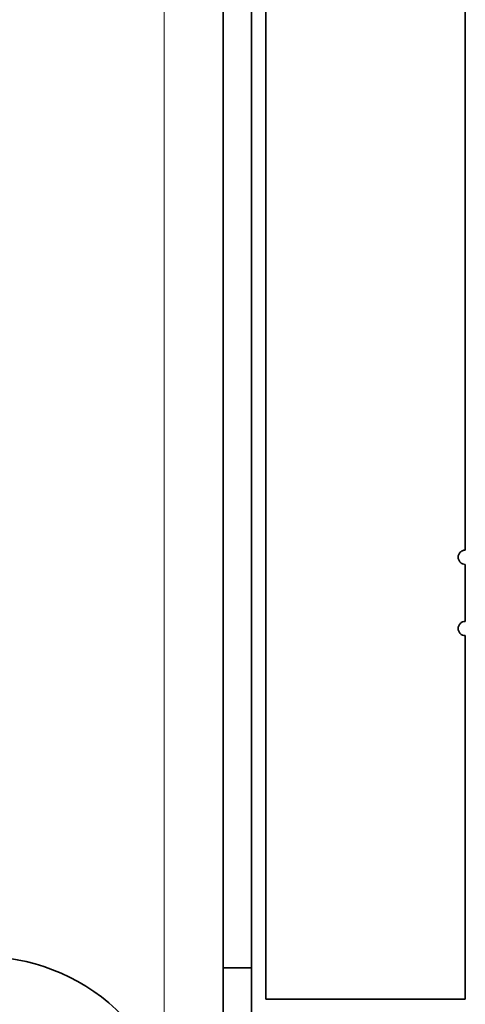
# Model space of a CAD drawing. Units: millimetres. Extents: x 289 to 4428, y 141 to 3222.
# Drawn here: x 1363 to 1394, y 1277 to 1346 of the extents above; entities that cross this region are included whole.
import ezdxf

# ---------------------------------------------------------------- set-up
doc = ezdxf.new("R2010")
doc.units = ezdxf.units.MM
doc.header["$LTSCALE"] = 8
doc.layers.add('実線(中線)', color=5, linetype='Continuous', lineweight=35)
doc.layers.add('実線(細線)', color=16, linetype='Continuous', lineweight=18)

msp = doc.modelspace()

# ---------------------------------------------------------------- linework, layer by layer
at = {"layer": '実線(中線)'}
for p, q in [((1377.063, 1457.786), (1377.063, 1265.087)), ((1379.063, 1279.647), (1379.063, 1381.437)), ((1380.063, 1381.437), (1380.063, 1277.437)), ((1394.063, 1381.437), (1394.063, 1308.937)), ((1394.063, 1307.937), (1394.063, 1303.937)), ((1394.063, 1302.937), (1394.063, 1277.437)), ((1379.063, 1279.647), (1377.063, 1279.647)), ((1379.063, 1279.647), (1379.063, 1241.437)), ((1380.063, 1277.437), (1394.063, 1277.437))]:
    msp.add_line(p, q, dxfattribs=at)
msp.add_arc((1360.063, 1266.437), 14, 321.78679, 218.21321, dxfattribs=at)
for points, knots in [([(1394.063, 1307.937), (1393.999, 1307.937), (1393.932, 1307.95), (1393.808, 1308.001), (1393.753, 1308.04), (1393.664, 1308.128), (1393.626, 1308.185), (1393.576, 1308.308), (1393.563, 1308.375), (1393.563, 1308.498), (1393.575, 1308.564), (1393.626, 1308.688), (1393.664, 1308.745), (1393.753, 1308.833), (1393.809, 1308.872), (1393.932, 1308.923), (1393.999, 1308.937), (1394.063, 1308.937)], [0, 0, 0, 0, 0.0192305, 0.0192305, 0.0384609, 0.0384609, 0.0587179, 0.0587179, 0.0789749, 0.0789749, 0.0991819, 0.0991819, 0.1193888, 0.1193888, 0.1385846, 0.1385846, 0.1577804, 0.1577804, 0.1577804, 0.1577804]), ([(1394.063, 1302.937), (1393.998, 1302.937), (1393.93, 1302.95), (1393.807, 1303.002), (1393.752, 1303.041), (1393.664, 1303.129), (1393.625, 1303.186), (1393.575, 1303.309), (1393.563, 1303.375), (1393.563, 1303.498), (1393.575, 1303.563), (1393.625, 1303.686), (1393.664, 1303.744), (1393.752, 1303.833), (1393.807, 1303.871), (1393.93, 1303.923), (1393.999, 1303.937), (1394.063, 1303.937)], [0, 0, 0, 0, 0.0195028, 0.0195028, 0.0390055, 0.0390055, 0.0602094, 0.0602094, 0.0814133, 0.0814133, 0.1025433, 0.1025433, 0.1236733, 0.1236733, 0.1431233, 0.1431233, 0.1625733, 0.1625733, 0.1625733, 0.1625733])]:
    msp.add_open_spline(points, degree=3, knots=knots, dxfattribs=at)
at = {"layer": '実線(細線)'}
msp.add_line((1372.932, 1271.951), (1372.932, 1462.361), dxfattribs=at)

doc.saveas('drawing.dxf')
